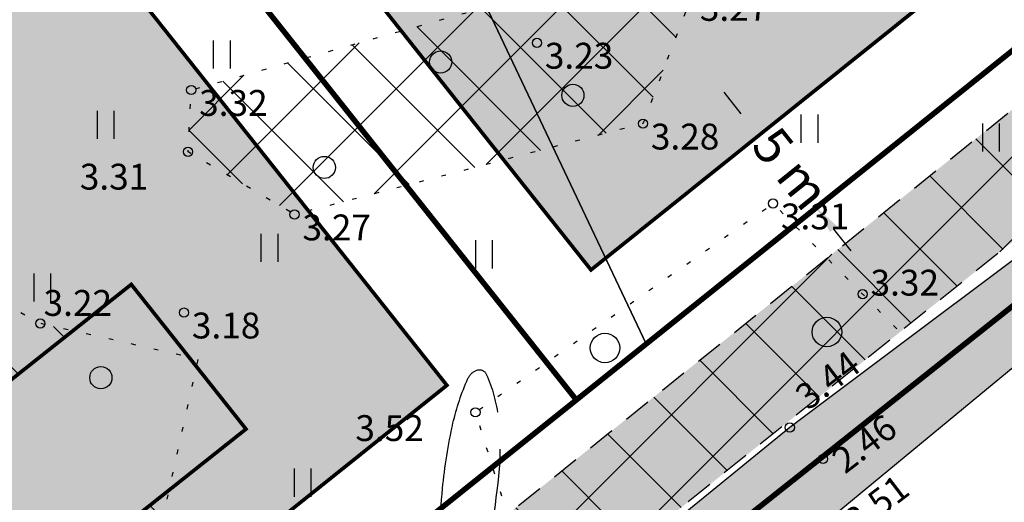
# Model space of a CAD drawing. Units: metres. Extents: x 400117 to 401830, y 6453788 to 6455102.
# Drawn here: x 401128 to 401181, y 6454591 to 6454617 of the extents above; entities that cross this region are included whole.
import ezdxf
from ezdxf.enums import TextEntityAlignment as Align

# ---------------------------------------------------------------- set-up
doc = ezdxf.new("R2010")
doc.units = ezdxf.units.M
for name, pattern in [('ACAD_ISO10W100', [18, 12, -3, 0, -3]), ('ASFBET', [2.5, 1.5, -1]), ('DASHED2', [9.524999999999999, 6.35, -3.175]), ('DGN Style 3', [40.43244490639795, 28.88031779028425, -11.5521271161137]), ('HOONEKK', [4, 3, -1]), ('Mändjala Männivälja tee_G_dets21$0$ISOPOOL', [8, 6, -2]), ('Mändjala Männivälja tee_G_dets21$0$KATASTRIPIIR', [0.02, 0.01, 0.01]), ('Mändjala Männivälja tee_G_dets21$0$KOLVIK', [1.25, 0.25, -1]), ('Mändjala Männivälja tee_G_dets21$0$Kraav', [0.02, 0.01, 0.01])]:
    doc.linetypes.add(name, pattern=pattern)
doc.layers.add('DP_haljastus_hatch', color=7, linetype='Continuous', true_color=0xafd9aa)
for name, color, linetype in [('DP_hoonestus', 7, 'Continuous'), ('DP_hoonestus_hatch', 7, 'Continuous'), ('DP_krunt', 1, 'DGN Style 3'), ('Mändjala Männivälja tee_G_dets21$0$HALJASTUS', 8, 'Continuous'), ('Mändjala Männivälja tee_G_dets21$0$HORISONTAAL', 8, 'Continuous'), ('Mändjala Männivälja tee_G_dets21$0$KORGUS', 8, 'Continuous'), ('Mändjala Männivälja tee_G_dets21$0$PIIR', 240, 'Mändjala Männivälja tee_G_dets21$0$KATASTRIPIIR'), ('Mändjala Männivälja tee_G_dets21$0$VEEKOGU', 4, 'Continuous'), ('PLAN_EH_HOONED', 7, 'Continuous'), ('PLAN_LIIKLUS_HATCH', 8, 'ASFBET'), ('PLAN_LIIKLUS_TEED_RAJAD', 7, 'ASFBET'), ('PLAN_PIIRANGUD_LIIKLUS', 6, 'ASFBET'), ('VEEKOGU_HATCH', 4, 'Continuous')]:
    doc.layers.add(name, color=color, linetype=linetype)
for name, color, linetype, lineweight in [('mõõt', 7, 'Continuous', 9), ('OLOLEV_PIIRANG', 1, 'Continuous', 0), ('viirutus', 8, 'Continuous', 5)]:
    doc.layers.add(name, color=color, linetype=linetype, lineweight=lineweight)
doc.styles.add('Mändjala Männivälja tee_G_dets21$0$ITALIC', font='italic.shx')
doc.styles.get("Standard").update_dxf_attribs({"font": 'ARIALN.TTF'})
doc.dimstyles.new('Kviit1', dxfattribs={"dimtxt": 2.5, "dimasz": 2.5, "dimexe": 1.25, "dimexo": 0.625, "dimtad": 1, "dimtxsty": 'Standard', "dimcen": 2.5, "dimadec": 0, "dimazin": 0, "dimtfac": 1, "dimtmove": 0, "dimatfit": 3, "dimfxl": 1, "dimarcsym": 0})

# ---------------------------------------------------------------- blocks, each defined once
blk = doc.blocks.new('*D31')
at = {"layer": 'Defpoints', "color": 0, "transparency": 16777216}
for p in [(401169.1201156704, 6454611.589593047), (401172.2468212717, 6454607.687835485), (401170.8128712326, 6454606.538727794)]:
    blk.add_point(p, dxfattribs=at)
at = {"layer": 'mõõt', "color": 0, "lineweight": -2, "transparency": 16777216}
for p, q in [((401166.7481539496, 6454611.611012625), (401165.8101422694, 6454612.781539894)), ((401168.6323959748, 6454611.198754847), (401166.7107262397, 6454609.658808956)), ((401167.6861656304, 6454610.440485356), (401167.738952782, 6454610.374613255)), ((401171.7591015766, 6454607.296997285), (401169.837431842, 6454605.757051393)), ((401170.8128712326, 6454606.538727794), (401170.7600840814, 6454606.604599895)), ((401171.7508829134, 6454605.368200525), (401172.6888945941, 6454604.197673256))]:
    blk.add_line(p, q, dxfattribs=at)
at = {"layer": 'mõõt', "color": 0, "transparency": 16777216}
for points in [[(401166.9432418277, 6454611.767347906), (401166.5530660716, 6454611.454677345), (401167.6861656304, 6454610.440485356)], [(401171.9459707914, 6454605.524535805), (401171.5557950353, 6454605.211865244), (401170.8128712326, 6454606.538727794)]]:
    blk.add_solid(points, dxfattribs=at)
at = {"layer": 'mõõt', "color": 0, "transparency": 16777216, "insert": (401169.2495184317, 6454608.489606575), "char_height": 2, "attachment_point": 5, "rotation": 308.7072291683207}
blk.add_mtext('5 m', dxfattribs=at)
blk = doc.blocks.new('_DotSmall')
at = {"color": 0, "linetype": 'ByBlock', "const_width": 0.5}
blk.add_lwpolyline([(-0.0625, 0, 1), (0.0625, 0, 1)], format="xyb", close=True, dxfattribs=at)
blk = doc.blocks.new('Mändjala Männivälja tee_G_dets21$0$HEIN')
at = {"color": 0, "linetype": 'Continuous'}
for p, q in [((-0.4550559781346237, 0.7611157096907846), (-0.4550559781346237, -0.7611157096907846)), ((0.4550559781346237, 0.7611157096907846), (0.4550559781346237, -0.7611157096907846))]:
    blk.add_line(p, q, dxfattribs=at)
blk = doc.blocks.new('Mändjala Männivälja tee_G_dets21$0$METS')
at = {"color": 0, "linetype": 'Continuous'}
blk.add_circle((0, 0), 0.8, dxfattribs=at)
blk = doc.blocks.new('Mändjala Männivälja tee_G_dets21$0$LONOOR')
at = {"color": 0, "linetype": 'Continuous'}
blk.add_circle((0, 0), 0.6, dxfattribs=at)
blk = doc.blocks.new('Mändjala Männivälja tee_G_dets21')
at = {"layer": 'Mändjala Männivälja tee_G_dets21$0$HALJASTUS', "linetype": 'Mändjala Männivälja tee_G_dets21$0$KOLVIK', "flags": 128}
for points in [[(401192.688, 6454701.466), (401195.643, 6454698.314), (401186.817, 6454690.487), (401184.333, 6454682.008), (401173.551, 6454679.012), (401160.627, 6454664.439), (401156.647, 6454660.102), (401160.988, 6454653.922), (401160.624, 6454636.457), (401164.07, 6454618.051), (401161.419, 6454611.082), (401142.539, 6454606.161), (401136.767, 6454609.558), (401136.942, 6454612.904), (401152.189, 6454617.189), (401146.775, 6454625.961), (401145.206, 6454635.145), (401150.532, 6454639.93), (401149.773, 6454653.569), (401140.671, 6454643.864), (401134.431, 6454643.97), (401136.459, 6454649.706), (401144.842, 6454654.824), (401146.026, 6454663.043), (401155.527, 6454668.587), (401170.523, 6454681.624), (401183.189, 6454693.908), (401192.688, 6454701.466)], [(401156.026837116, 6454583.749033648), (401152.342, 6454595.448), (401168.464, 6454606.756), (401175.7440750547, 6454599.399481909)], [(401111.438, 6454569.821), (401116.238, 6454570.313), (401119.896, 6454580.608), (401135.274, 6454589.101), (401137.326, 6454598.327), (401128.764, 6454600.26), (401118, 6454606.082), (401113.656, 6454593.811), (401115.535, 6454587.852), (401114.596, 6454577.794), (401111.438, 6454569.821)]]:
    blk.add_lwpolyline(points, dxfattribs=at)
at = {"layer": 'Mändjala Männivälja tee_G_dets21$0$HORISONTAAL', "linetype": 'Mändjala Männivälja tee_G_dets21$0$ISOPOOL', "flags": 128}
blk.add_lwpolyline([(401151.1250757639, 6454594.857045107, -0.05089690315741571), (401151.9364312431, 6454597.278498625, -0.2032227039259726), (401152.4248303769, 6454597.728762361, -0.3921475883004794), (401152.9303985296, 6454597.512845453, -0.07677497051337571), (401153.5750622891, 6454595.151201534, -0.05457128215632448), (401153.5883277893, 6454591.990154652, -0.02758656357565923), (401152.5943019427, 6454585.830481966, -0.01296968622472651), (401151.1103318473, 6454579.795056012, -0.2553507353780709), (401150.877, 6454579.553, -0.4815050937542963), (401150.5838001575, 6454579.750911655, -0.02045426822184359), (401150.3224484097, 6454586.508736477, -0.02340421297057185), (401150.5585027535, 6454591.317594314, -0.03144996949657375)], format="xyb", close=True, dxfattribs=at)
at = {"layer": 'Mändjala Männivälja tee_G_dets21$0$KORGUS', "linetype": 'Continuous'}
for centre in [(401155.6745, 6454615.46), (401136.942, 6454612.904), (401161.419, 6454611.082), (401136.767, 6454609.558), (401168.464, 6454606.756), (401142.539, 6454606.161), (401173.321, 6454601.848), (401136.549, 6454600.849), (401128.764, 6454600.26), (401152.342, 6454595.448), (401169.3738, 6454594.624), (401171.1748, 6454592.923)]:
    blk.add_circle(centre, 0.25, dxfattribs=at)
at = {"layer": 'Mändjala Männivälja tee_G_dets21$0$PIIR', "linetype": 'Continuous', "flags": 128}
for points in [[(401110.6799999997, 6454706.530000001), (401127.2800000012, 6454721.239999999), (401149.3500000015, 6454740.77), (401176.2199999988, 6454764.309999999), (401176.9200000018, 6454762.829999998), (401228.9299999997, 6454653.09), (401161.6000000015, 6454599.149999999), (401111.3500000015, 6454705.120000001), (401110.6799999997, 6454706.530000001)], [(401092.5700000003, 6454543.940000001), (401161.6000000015, 6454599.149999999), (401228.9299999997, 6454653.09), (401265.7400000021, 6454682.61), (401248.1199999973, 6454719.699999999), (401289.7100000009, 6454752.989999999), (401291.0200000033, 6454754.039999999), (401313.4099999964, 6454707.989999999), (401314.1099999994, 6454707.280000001), (401247.9299999997, 6454653.93), (401182.9799999967, 6454602.420000003), (401117.5799999982, 6454550.550000002)], [(401043.8299999982, 6454650.260000002), (401048.4299999997, 6454654.149999999), (401050.799999997, 6454653.370000001), (401051, 6454654.09), (401058.1199999973, 6454660.84), (401061.1799999997, 6454663.600000001), (401089.2800000012, 6454688.02), (401091.1400000006, 6454689.629999999), (401110.6799999997, 6454706.530000001), (401111.3500000015, 6454705.120000001), (401161.6000000015, 6454599.149999999), (401092.5700000003, 6454543.940000001), (401043.8299999982, 6454650.260000002)], [(401117.5799999982, 6454550.550000002), (401182.9799999967, 6454602.420000003), (401184.5900000036, 6454600.41), (401241.0300000012, 6454529.91), (401205.0900000036, 6454501.34), (401175.6799999997, 6454477.949999999), (401119.2700000033, 6454548.440000001), (401117.5799999982, 6454550.550000002)]]:
    blk.add_lwpolyline(points, dxfattribs=at)
at = {"layer": 'Mändjala Männivälja tee_G_dets21$0$VEEKOGU', "linetype": 'Mändjala Männivälja tee_G_dets21$0$Kraav', "flags": 128}
blk.add_lwpolyline([(401101.564, 6454418.058), (401094.782, 6454428.61), (401078.861, 6454443.792), (401056.478, 6454469.028), (401051.013, 6454476.429), (401049.42, 6454484.215), (401046.328, 6454490.275), (401046.1167741517, 6454491.024769554), (401069.4485, 6454509.425), (401087.2892, 6454522.999), (401113.7455, 6454544.354), (401134.6844, 6454561.65), (401153.5216, 6454576.359), (401171.9416, 6454590.023), (401188.8398, 6454603.985), (401212.6402, 6454623.121), (401226.3839, 6454634.683), (401246.7156, 6454649.968), (401260.6426591976, 6454661.657742813), (401277.9432, 6454675.849), (401297.9258, 6454691.344), (401314.0500856874, 6454703.927274266), (401316.7468, 6454706.03), (401316.7468, 6454706.03), (401303.6387, 6454731.618), (401294.4169, 6454750.497), (401283.7701, 6454772.836), (401273.0154116657, 6454795.289432393), (401272.2315704356, 6454795.588821551), (401270.9125499395, 6454795.387237051), (401270.3481488198, 6454794.699583757), (401270.1441914562, 6454793.618656329), (401280.8959, 6454770.867), (401292.4567, 6454748.03), (401312.3526418564, 6454708.72269005), (401312.8115, 6454707.608), (401312.3136383769, 6454707.088288945), (401295.4026, 6454694.09), (401275.604, 6454679.056), (401257.4546, 6454664.268), (401243.8454, 6454653.75), (401224.5869, 6454637.477), (401209.7087, 6454625.84), (401187.2728, 6454608.042), (401169.3738, 6454594.624), (401150.877, 6454579.553), (401133.1429, 6454565.324), (401110.8697, 6454546.96), (401085.4199, 6454526.939), (401066.922, 6454512.172), (401048.0351, 6454497.587), (401025.6342, 6454479.495), (400995.4169, 6454455.924), (400980.5691, 6454443.575), (400968.9591, 6454434.101), (400951.0075, 6454420.466), (400950.3156485695, 6454418.941167336), (400950.5014, 6454417.437), (400951.515293963, 6454417.099807221), (400952.7336, 6454417.185), (400970.3924, 6454431.591), (400982.0693, 6454440.848), (400996.851, 6454452.388), (401022.531, 6454472.569), (401042.83, 6454487.44)], dxfattribs=at)
at = {"layer": 'Mändjala Männivälja tee_G_dets21$0$HALJASTUS'}
for name, p in [('Mändjala Männivälja tee_G_dets21$0$HEIN', (401138.5885878623, 6454614.832786769)), ('Mändjala Männivälja tee_G_dets21$0$LONOOR', (401150.4544858562, 6454614.423489229)), ('Mändjala Männivälja tee_G_dets21$0$LONOOR', (401157.6202724251, 6454612.615090086)), ('Mändjala Männivälja tee_G_dets21$0$HEIN', (401132.2951808863, 6454611.017479214)), ('Mändjala Männivälja tee_G_dets21$0$HEIN', (401170.4349481791, 6454610.811746214)), ('Mändjala Männivälja tee_G_dets21$0$HEIN', (401180.2707524562, 6454610.334459985)), ('Mändjala Männivälja tee_G_dets21$0$LONOOR', (401144.157192783, 6454608.7089797)), ('Mändjala Männivälja tee_G_dets21$0$HEIN', (401141.1722084024, 6454604.36222112)), ('Mändjala Männivälja tee_G_dets21$0$HEIN', (401152.7979576181, 6454604.003126664)), ('Mändjala Männivälja tee_G_dets21$0$HEIN', (401128.865419601, 6454602.211027059)), ('Mändjala Männivälja tee_G_dets21$0$METS', (401171.3860658935, 6454599.796169077)), ('Mändjala Männivälja tee_G_dets21$0$METS', (401159.3588138676, 6454598.934364324)), ('Mändjala Männivälja tee_G_dets21$0$LONOOR', (401132.0440585603, 6454597.322841299)), ('Mändjala Männivälja tee_G_dets21$0$HEIN', (401142.9741616137, 6454591.637413304))]:
    blk.add_blockref(name, p, dxfattribs=at)
at = {"layer": 'Mändjala Männivälja tee_G_dets21$0$KORGUS', "style": 'Mändjala Männivälja tee_G_dets21$0$ITALIC'}
for s, p in [(' 3.27', (401164.07, 6454618.051)), (' 3.23', (401155.6745, 6454615.46)), (' 3.32', (401136.942, 6454612.904)), (' 3.28', (401161.419, 6454611.082)), (' 3.31', (401130.4753617053, 6454608.910768448)), (' 3.31', (401168.464, 6454606.756)), (' 3.27', (401142.539, 6454606.161)), (' 3.32', (401173.321, 6454603.169008664)), (' 3.22', (401128.5139910274, 6454602.071311289)), (' 3.18', (401136.549, 6454600.849)), (' 3.52', (401145.4061455553, 6454595.293115485))]:
    blk.add_text(s, height=1.4, dxfattribs=at).set_placement(p, align=Align.TOP_LEFT)
for s, p in [(' 3.44', (401169.1868940706, 6454596.362779892)), (' 2.46', (401171.1748, 6454592.923)), (' 3.51', (401171.8408251598, 6454589.653655218))]:
    blk.add_text(s, height=1.4, rotation=37.36410190917015, dxfattribs=at).set_placement(p, align=Align.TOP_LEFT)

msp = doc.modelspace()

# ---------------------------------------------------------------- hatches: boundary and pattern name
at = {"layer": 'DP_haljastus_hatch'}
h = msp.add_hatch(dxfattribs=at)
h.set_pattern_fill('ANSI37', color=256, style=0)
h.set_pattern_definition([(45, (0, 0), (-2.245064030267288, 2.245064030267288), []), (135, (0, 0), (-2.245064030267288, -2.245064030267288), [])])
edge = h.paths.add_edge_path()
edge.add_arc((401339.1460428408, 6454267.990694462), 481.7294781288975, 131.7792105902741, 133.8856385586484)
edge.add_arc((401026.8636938732, 6454592.662911003), 31.24938570471033, 133.8856385594708, 144.5544310681477)
edge.add_arc((401008.0437138259, 6454606.060114956), 8.14794153531451, 144.5544310686357, 154.0662208168609)
edge.add_arc((401001.8605987247, 6454609.066980426), 1.272466838005639, 154.0662208123292, 178.2878254079833)
edge.add_arc((401002.1400894795, 6454609.058625893), 1.55208243174299, 178.2878253802513, 199.7227751023295)
edge.add_arc((401011.7905730447, 6454612.518327744), 11.80397835093244, 199.7227751089543, 207.4559844639705)
edge.add_arc((401014.7916957705, 6454614.077684238), 15.18603841699551, 207.4559844584559, 221.0610305047003)
edge.add_arc((400983.7283834199, 6454587.016613442), 26.01142420843574, 30.67584920212488, 41.06103051209948, ccw=False)
edge.add_arc((400988.4125790108, 6454589.795215402), 20.56511195311018, 24.498958511636204, 30.675849197417506, ccw=False)
edge.add_arc((401003.3309667989, 6454596.593588912), 4.170717283654364, 10.756601008569874, 24.49895851677769, ccw=False)
edge.add_arc((401006.3758732968, 6454597.172045928), 1.071351525777174, -46.942392346168674, 10.756600965822884, ccw=False)
edge.add_arc((400999.7441766718, 6454604.269349739), 10.78480207174407, 295.56285763529996, 313.05760761984845, ccw=False)
edge.add_arc((400998.4015240034, 6454607.076350329), 13.89638824245785, 282.46461248662786, 295.5628576452475, ccw=False)
edge.add_arc((401000.4925119168, 6454597.61686834), 4.208559283529654, 258.5418971081233, 282.4646124677556, ccw=False)
edge.add_arc((401000.7833684707, 6454599.051844219), 5.672715459078375, 244.84399320869102, 258.5418971187229, ccw=False)
edge.add_arc((401001.0289489889, 6454599.574771216), 6.25043722212714, 231.7973621723503, 244.84399321019401, ccw=False)
edge.add_arc((401002.4942349453, 6454601.436641135), 8.619745671846422, 200.2125143634836, 231.7973621707375, ccw=False)
edge.add_arc((400978.194526881, 6454592.490062964), 17.27459874898052, 20.21251436134388, 42.38024116976057)
edge.add_arc((400964.1419252275, 6454579.667158361), 36.29833381084631, 42.38024117199222, 45.32387409821339)
edge.add_arc((400989.61438792, 6454605.42923605), 0.06946407301027971, 45.32387722548456, 117.2334241917285)
edge.add_arc((400990.217957757, 6454604.256499603), 1.388405815870492, 117.2334273329373, 129.2747858192043)
edge.add_arc((401051.0367986697, 6454529.883644274), 97.46261161400204, 129.2747858303452, 130.7093717981443)
edge.add_arc((401306.0442123819, 6454233.50824645), 488.4449097860938, 130.7093717963492, 131.2919905116565)
edge.add_arc((398590.2330181636, 6457325.722945541), 3627.065044996936, 311.2699823141113, 311.29199050566973, ccw=False)
edge.add_line((400982.6740822251, 6454599.585275571), (401052.4156635747, 6454511.756781424))
edge.add_line((401052.4156635747, 6454511.756781424), (401075.4528895635, 6454530.275957597))
edge.add_line((401075.4528895635, 6454530.275957597), (401069.4828565664, 6454538.198335158))
edge.add_line((401069.4828565664, 6454538.198335158), (401057.879910209, 6454528.997884419))
edge.add_line((401057.879910209, 6454528.997884419), (401051.6641272663, 6454536.831404912))
edge.add_line((401051.6641272663, 6454536.831404912), (401063.4127691595, 6454546.155607807))
edge.add_line((401063.4127691595, 6454546.155607807), (401069.6293002765, 6454538.322681095))
edge.add_line((401069.6293002765, 6454538.322681095), (401075.666520859, 6454530.440010139))
edge.add_line((401075.666520859, 6454530.440010139), (401087.5286714511, 6454539.89943618))
edge.add_line((401087.5286714511, 6454539.89943618), (401018.1880285254, 6454627.224939969))
h.paths.add_polyline_path([(401017.9369, 6454581.014), (401016.5103351378, 6454580.124), (401014.6709, 6454580.124), (401013.7462595411, 6454580.670046242), (401012.3766725013, 6454582.088903464), (401012.9743089125, 6454584.105170874), (401014.5367, 6454585.163), (401012.6306, 6454585.874), (401009.8243, 6454587.686), (401008.3552, 6454588.23), (401006.9361874552, 6454588.36702516), (401006.1592, 6454588.82), (401006.4579466597, 6454590.371593228), (401008.2236, 6454591.323), (401009.7375074042, 6454591.153489815), (401014.0588163908, 6454589.154132712), (401016.0621078294, 6454587.938569788), (401016.0621078294, 6454586.270792065), (401014.5367, 6454585.163), (401016.606901365, 6454584.293202905), (401017.6309070063, 6454582.736100716)], flags=16)
h.paths.add_polyline_path([(401016.8340607792, 6454581.504617217), (401016.2239763426, 6454581.124), (401014.9441310873, 6454581.124), (401014.3715493584, 6454581.462138028), (401013.501167222, 6454582.36383171), (401013.8313539681, 6454583.477794585), (401014.6487726913, 6454584.031234336), (401015.9387437521, 6454583.489251753), (401016.6823273593, 6454582.358559093)], flags=0)
h.paths.add_polyline_path([(401015.0621078294, 6454586.780447684), (401014.3833412493, 6454586.287509194), (401013.0818233265, 6454586.772992245), (401010.2745081569, 6454588.58564773), (401008.5806256268, 6454588.934407447), (401007.5017310558, 6454588.973263594), (401007.3501663235, 6454589.716422277), (401008.4228697252, 6454590.29443907), (401009.464918976, 6454590.17776221), (401013.5880098069, 6454588.270115484), (401015.0621078294, 6454587.375658059)], flags=0)
edge = h.paths.add_edge_path()
edge.add_arc((401333.3751009041, 6454741.983045402), 306.6171244217533, 201.095966008432, 203.1418885759539, ccw=False)
edge.add_arc((401134.0320422065, 6454665.079085104), 92.95413239833789, 196.3450204693432, 201.0959660087872, ccw=False)
edge.add_arc((401011.260261136, 6454629.073362222), 34.98852001860815, 16.34502046937437, 24.09245835118476)
edge.add_arc((401035.2973784654, 6454639.821887627), 8.657667243008577, 24.09245834992321, 32.85495716543669)
edge.add_arc((401041.0015806752, 6454643.505743657), 1.867327185229942, 32.85495717518176, 51.79029617311087)
edge.add_arc((401041.4987413819, 6454644.137302095), 1.063564267044754, 51.79029617059085, 84.99220923448534)
edge.add_arc((401041.2158535753, 6454640.908935658), 4.304301122298511, 84.99220922502782, 101.321633930673)
edge.add_arc((401042.4743872176, 6454634.622943393), 10.71504255220603, 101.321633940825, 110.142383350084)
edge.add_arc((401039.9534350758, 6454641.496010812), 3.394232798617967, 110.1423833284678, 127.2465756027457)
edge.add_line((401037.8990878519, 6454644.197949704), (401037.1897190638, 6454643.667532499))
edge.add_arc((401072.275066258, 6454598.240856803), 57.39829659948205, 127.6807462781589, 129.0043002456776)
edge.add_arc((401083.7562858904, 6454584.064906949), 75.64044445837123, 129.0043002671326, 130.8843275526251)
edge.add_arc((403148.1881824011, 6452199.501849927), 3229.688641339003, 130.8843275461664, 131.1720288254805)
edge.add_arc((401339.1460428193, 6454267.990694465), 481.7294781123098, 131.1720288249504, 131.7792105885647)
edge.add_line((401018.1880285256, 6454627.224939969), (401087.5286714511, 6454539.89943618))
edge.add_line((401087.5286714511, 6454539.89943618), (401088.822554219, 6454540.932788775))
edge.add_line((401088.822554219, 6454540.932788775), (401088.8176496445, 6454541.060307427))
edge.add_line((401088.8176496445, 6454541.060307427), (401088.8996066981, 6454541.242365365))
edge.add_arc((402077.2376747738, 6454991.899724852), 1086.233949233665, 204.3627194311765, 204.511795603264, ccw=False)
edge.add_arc((405672.2250704609, 6456548.868228596), 5003.781385557274, 203.4597404773411, 203.6224162205068, ccw=False)
edge.add_arc((401363.5289063317, 6454678.992666034), 306.8358616825917, 202.8135694792537, 203.4597404787162, ccw=False)
edge.add_arc((401231.3339503708, 6454623.386179493), 163.4218186917987, 200.6750446786916, 202.8135694795611, ccw=False)
edge.add_arc((400293.2806671861, 6454269.392213827), 839.2025824781654, 20.67504467698531, 21.61870479034931)
edge.add_arc((400648.8248027589, 6454410.296378996), 456.7557023729133, 21.61870479078576, 23.16957164589515)
edge.add_arc((400781.7348911293, 6454467.178183024), 312.1851963212513, 23.16957164613518, 25.04550145731226)
edge.add_arc((401036.1673997616, 6454586.068095089), 31.34589593789701, 25.04550145631325, 41.06116597774679)
edge.add_arc((401086.5858783133, 6454629.99079449), 35.52133446799003, 206.0220155599642, 221.0611659791647, ccw=False)
edge.add_arc((401193.7170058879, 6454682.293103039), 154.7379858844995, 203.1418885765069, 206.0220155589283, ccw=False)
h.paths.add_polyline_path([(401086.787, 6454646.676), (401079.508, 6454646.763), (401072.285, 6454640.087), (401069.7830326398, 6454634.612482483), (401076.0139354828, 6454626.765421849), (401089.734, 6454637.196), (401087.878, 6454639.53)])
h.paths.add_polyline_path([(401069.7830325314, 6454634.612482246), (401065.235, 6454624.661), (401068.963, 6454621.405), (401076.0139352225, 6454626.76542165)], flags=17)
h.paths.add_polyline_path([(401083.9603608745, 6454616.757869503), (401075.569, 6454611.883), (401072.892, 6454603.318), (401073.553, 6454601.678), (401086.924, 6454601.127), (401094.7643764524, 6454603.151532009)])
h.paths.add_polyline_path([(401115.504, 6454619.352), (401099.384, 6454617.458), (401107.108, 6454621.41), (401110.172, 6454626.994), (401106.786, 6454630.771), (401089.178, 6454619.789), (401083.9603612655, 6454616.757869731), (401094.7643771004, 6454603.151532177), (401100.521, 6454604.638), (401105.968, 6454614.566), (401117.327, 6454615.217)])
h.paths.add_polyline_path([(401117.6605508833, 6454574.316597962), (401114.627913173, 6454578.135834605), (401114.596, 6454577.794), (401111.438, 6454569.821), (401116.238, 6454570.313)])
h.paths.add_polyline_path([(401107.1395278281, 6454659.931400126), (401102.4319887856, 6454665.860038545), (401102.39, 6454665.829), (401088.719, 6454652.37), (401094.158, 6454645.908)])
h.paths.add_polyline_path([(401127.179, 6454677.796), (401122.309, 6454682.21), (401113.813, 6454674.273), (401102.4319887856, 6454665.860038545), (401107.1395278281, 6454659.931400126), (401109.658, 6454662.652), (401115.454, 6454661.755)])
h.paths.add_polyline_path([(401160.624, 6454636.457), (401160.988, 6454653.922), (401156.647, 6454660.102), (401158.8033218246, 6454662.451740642), (401154.4344482851, 6454667.949476928), (401146.026, 6454663.043), (401144.842, 6454654.824), (401136.459, 6454649.706), (401134.431, 6454643.97), (401140.671, 6454643.864), (401149.773, 6454653.569), (401150.532, 6454639.93), (401145.206, 6454635.145), (401146.775, 6454625.961), (401152.189, 6454617.189), (401143.1054665764, 6454614.636173823), (401148.5839636981, 6454607.736596735), (401161.419, 6454611.082), (401164.07, 6454618.051)])
h.paths.add_polyline_path([(401143.1054665764, 6454614.636173823), (401136.942, 6454612.904), (401136.767, 6454609.558), (401142.539, 6454606.161), (401148.5839636981, 6454607.736596735)])
h.paths.add_polyline_path([(401173.551, 6454679.012), (401184.333, 6454682.008), (401186.817, 6454690.487), (401188.7656996459, 6454692.215129632), (401185.7827695592, 6454695.971765694), (401183.189, 6454693.908), (401170.523, 6454681.624), (401155.527, 6454668.587), (401154.4465760381, 6454667.956553685), (401158.8139867613, 6454662.463362207), (401160.627, 6454664.439)])
h.paths.add_polyline_path([(401148.909, 6454700.759), (401144.58, 6454705.355), (401148.27, 6454708.897), (401148.679, 6454712.281), (401142.343, 6454713.437), (401136.95, 6454707), (401143.229, 6454701.694), (401136.1217449179, 6454691.004948378), (401141.539273652, 6454684.190951583), (401144.592, 6454690.516)])
h.paths.add_polyline_path([(401136.1177654758, 6454690.998963443), (401133.389, 6454686.895), (401125.05, 6454687.321), (401130.555, 6454682.304), (401141.061, 6454683.2), (401141.5349657199, 6454684.18202583)])
h.paths.add_polyline_path([(401166.121, 6454718.124), (401165.3401846701, 6454721.716704185), (401158.7019079358, 6454730.076802829), (401156.218, 6454728.209), (401155.651, 6454720.747), (401151.071, 6454716.515), (401159.781, 6454705.365), (401159.997, 6454695.971), (401169.81, 6454703.563), (401170.795, 6454711.294)])
h.paths.add_polyline_path([(401195.643, 6454698.314), (401192.688, 6454701.466), (401185.7827695592, 6454695.971765694), (401188.7656996459, 6454692.215129632)])
h.paths.add_polyline_path([(401188.188, 6454737.233), (401174.613, 6454728.335), (401175.978, 6454717.768), (401189.679, 6454718.21), (401193.386, 6454724.034)])
h.paths.add_polyline_path([(401162.846, 6454733.193), (401158.7019079358, 6454730.076802829), (401165.3401846701, 6454721.716704185)])
h.paths.add_polyline_path([(401231.074, 6454677.731), (401240.974, 6454685.215), (401235.296, 6454693.641), (401228.449, 6454689.059), (401217.187, 6454682.57), (401214.008, 6454671.163), (401206.09, 6454671.804), (401204.418, 6454661.897), (401193.07, 6454650.222), (401196.99, 6454647.875), (401203.021, 6454649.788), (401209.343, 6454658.148), (401221.803, 6454654.464)])
h.paths.add_polyline_path([(401135.7500326434, 6454591.241291017), (401128.1588030908, 6454585.216580654), (401121.9422719739, 6454593.049507366), (401130.5262912772, 6454599.862136294), (401128.764, 6454600.26), (401118, 6454606.082), (401113.656, 6454593.811), (401115.535, 6454587.852), (401114.6279132956, 6454578.135835919), (401117.6605512619, 6454574.316599027), (401119.896, 6454580.608), (401135.274, 6454589.101)])
h.paths.add_polyline_path([(401136.8115997687, 6454598.443133572), (401137.23357332, 6454597.911440277), (401137.326, 6454598.327)])
h.paths.add_polyline_path([(401026.3297065413, 6454503.715121218), (401020.1131754234, 6454511.548047929), (401031.862565491, 6454520.872844607), (401038.0790966082, 6454513.039917893)], flags=16)
edge = h.paths.add_edge_path()
edge.add_arc((398590.2329931402, 6457325.722973417), 3627.065082454019, 311.0781878677352, 311.2699823196019)
edge.add_line((400982.6740821699, 6454599.585275522), (401052.4156635747, 6454511.756781424))
edge.add_line((401052.4156635747, 6454511.756781424), (401026.6929786665, 6454491.176362877))
edge.add_line((401026.6929786665, 6454491.176362877), (401009.9155398814, 6454493.08591112))
edge.add_line((401009.9155398814, 6454493.08591112), (400962.99877477, 6454552.439968591))
edge.add_line((400962.99877477, 6454552.439968591), (400959.0148, 6454563.494))
edge.add_line((400959.0148, 6454563.494), (400953.5825771537, 6454575.642972867))
edge.add_arc((400570.4422926203, 6455080.630934706), 633.8843106077194, 307.1880167314141, 308.6370539674351)
edge.add_arc((400826.7601183923, 6454759.972677464), 223.3717703045736, 308.6370539679253, 311.0781878665313)
at = {"layer": 'DP_hoonestus_hatch'}
h = msp.add_hatch(dxfattribs=at)
h.set_pattern_fill('DASH', color=2)
h.set_pattern_definition([(0, (0, 0), (3.175, 3.175), [3.175, -3.175])])
h.paths.add_polyline_path([(401080.5178449881, 6454540.688117469), (401019.336704857, 6454617.801591528), (400992.1021743971, 6454595.789959307), (401053.2078966144, 6454518.799521334)])
h.paths.add_polyline_path([(401088.3263567978, 6454546.935396474), (401027.0849609191, 6454624.059073969), (401054.4189099942, 6454645.918123688), (401115.6746795056, 6454568.776989048)])
h.paths.add_polyline_path([(401089.3084449359, 6454674.750132577), (401062.9907835596, 6454651.610048443), (401123.4837104314, 6454575.023612888), (401150.797987198, 6454596.907643005)])
h.paths.add_polyline_path([(401120.8490415358, 6454702.179907039), (401096.6541793162, 6454681.175019418), (401158.6018904462, 6454603.160726516), (401179.6383408941, 6454620.018459579), (401180.4445071156, 6454627.182045356)])
h.paths.add_polyline_path([(401185.5914614266, 6454688.172121936), (401160.575061439, 6454668.28261071), (401128.3501611766, 6454708.814074019), (401152.3450440942, 6454730.04192684)])
h.paths.add_polyline_path([(401218.4815287177, 6454714.292220661), (401193.4209210841, 6454694.393019873), (401159.8664966791, 6454736.650722079), (401183.9409407773, 6454757.795275892)])
h.paths.add_polyline_path([(401191.4165393487, 6454764.461853838), (401245.5624692372, 6454812.739612271), (401257.5015368576, 6454788.367125015), (401204.3581644694, 6454748.162182368)])
h.paths.add_polyline_path([(401214.566570568, 6454743.345894707), (401230.757683141, 6454722.953570588), (401242.1927645997, 6454721.652353329), (401276.7463111309, 6454749.091926027), (401261.9831611229, 6454779.21830923)])
h.paths.add_polyline_path([(401299.6294942322, 6454702.028532825), (401274.8999345713, 6454682.050760939), (401267.8178340624, 6454682.83164514), (401245.171516361, 6454711.248249324), (401281.2623262485, 6454739.908589331)])
h.paths.add_polyline_path([(401280.1931501564, 6454667.131807466), (401308.4144041846, 6454689.840956884), (401341.0986384127, 6454622.228814306), (401325.6244911386, 6454609.913074459)])
h.paths.add_polyline_path([(401245.1236358611, 6454638.965340915), (401272.4353852989, 6454660.857884661), (401317.7825551431, 6454603.703727021), (401290.3831757247, 6454581.925626034)])
h.paths.add_polyline_path([(401209.8562159527, 6454610.97158125), (401237.2830972475, 6454632.715149045), (401282.5546867932, 6454575.702197636), (401255.1589604983, 6454553.919727453)])
h.paths.add_polyline_path([(401174.6156918053, 6454582.993529237), (401202.0255146663, 6454604.758542047), (401247.331658776, 6454547.696555121), (401219.9347221623, 6454525.915587482)])
h.paths.add_polyline_path([(401139.3457380689, 6454555.0385446), (401166.7772849835, 6454576.775802198), (401212.1069778037, 6454519.691977492), (401184.7115850083, 6454497.909168892)])
h.paths.add_polyline_path([(401104.1108930813, 6454527.058121518), (401131.5163606314, 6454548.826948412), (401176.8843737005, 6454491.685947169), (401149.487634243, 6454469.90489114)])
h.paths.add_polyline_path([(401114.2699854812, 6454441.889297471), (401141.6319095262, 6454463.721946528), (401096.2846164104, 6454520.837843736), (401068.8910381831, 6454499.052729194)])
h.paths.add_polyline_path([(401061.0680560688, 6454492.8055425), (401033.6988666999, 6454471.015570207), (401079.1262639066, 6454413.901477144), (401106.4439088967, 6454435.659576231)])
h.paths.add_polyline_path([(401071.3040537718, 6454407.670188362), (401034.6469947268, 6454378.463868438), (401004.3681950077, 6454447.633532168), (401025.8391975721, 6454464.829544654)])
at = {"layer": 'PLAN_LIIKLUS_HATCH'}
h = msp.add_hatch(color=256, dxfattribs=at)
h.dxf.hatch_style = 1
edge = h.paths.add_edge_path()
edge.add_line((401008.6188885712, 6454482.631817429), (400994.3306869757, 6454500.707717092))
edge.add_arc((400986.4856083531, 6454494.506528383), 9.999999999781148, 38.32481557453316, 77.25288002074764)
edge.add_line((400988.6920924364, 6454504.260062511), (400983.4459371506, 6454505.446869056))
edge.add_arc((400981.2394530677, 6454495.693334924), 10.00000000331562, 77.25288002740895, 116.1809444557929)
edge.add_line((400976.8273789021, 6454504.667386496), (400888.1931677011, 6454461.09055719))
edge.add_arc((400891.7306279622, 6454453.906306364), 8.007938875231275, 116.2152186923512, 161.3556088318925)
edge.add_line((400884.1429376725, 6454456.466392514), (400878.7963490114, 6454453.449637357))
edge.add_line((400878.7963490114, 6454453.449637357), (400846.005230172, 6454519.722863668))
edge.add_line((400846.005230172, 6454519.722863668), (400850.3203584393, 6454523.185531833))
edge.add_line((400850.3203584393, 6454523.185531833), (400861.3311919868, 6454500.7581288))
edge.add_line((400861.3311919868, 6454500.7581288), (400876.5113643488, 6454469.838413053))
edge.add_arc((400883.6925763459, 6454473.364061114), 7.999999999875726, 206.1489358787944, 296.180944464013)
edge.add_line((400887.2222356781, 6454466.184819859), (400974.6213418201, 6454509.154412281))
edge.add_arc((400981.2394530685, 6454495.693334928), 14.99999999998392, 77.25288002309179, 116.1809444656092, ccw=False)
edge.add_line((400984.549179193, 6454510.32363612), (400989.7953344781, 6454509.136829576))
edge.add_arc((400986.4856083476, 6454494.506528374), 15.00000001039681, 38.324815590669516, 77.25288000838799, ccw=False)
edge.add_line((400998.2532262871, 6454503.808311447), (401007.1838916951, 6454492.510214203))
edge.add_arc((401011.1064310072, 6454495.610808561), 5.000000002482736, 218.3248155986662, 263.4176121239177)
edge.add_line((401010.5332720436, 6454490.643768312), (401026.1671571824, 6454488.872914407))
edge.add_arc((401026.167157182, 6454493.872914409), 5.000000001862645, 270.0000000040021, 308.6931574768067)
edge.add_line((401029.2929044298, 6454489.970389052), (401146.8624603454, 6454584.139913516))
edge.add_line((401146.8624603454, 6454584.139913516), (401185.3035396927, 6454614.948272249))
edge.add_arc((401180.3004861083, 6454621.190824197), 7.999999999391363, 308.7102085645091, 353.5806271502499)
edge.add_line((401188.2503274876, 6454620.296384688), (401188.7795044224, 6454624.99974657))
edge.add_arc((401180.829663042, 6454625.89418608), 8.000000000632392, 353.5806271512288, 398.4510457323012)
edge.add_line((401187.0947810891, 6454630.86895199), (401168.5810693442, 6454654.175461973))
edge.add_arc((401164.6673097808, 6454651.063792637), 4.999999998000903, 38.48676687027988, 98.55178070815927)
edge.add_line((401163.9237939428, 6454656.008202023), (401160.0472193956, 6454652.975536562))
edge.add_line((401160.0472193956, 6454652.975536562), (401157.4864791659, 6454656.213733301))
edge.add_line((401157.4864791659, 6454656.213733301), (401161.3312863474, 6454659.270581434))
edge.add_line((401161.3312863474, 6454659.270581434), (401177.2105748081, 6454671.897145559))
edge.add_line((401177.2105748081, 6454671.897145559), (401218.2274341584, 6454704.50796426))
edge.add_line((401218.2274341584, 6454704.50796426), (401222.988477847, 6454708.358410389))
edge.add_arc((401217.9578382276, 6454714.578753228), 8.000000001073772, 308.9638512008772, 398.9638511893178)
edge.add_line((401224.1781810671, 6454719.609392846), (401205.4562057481, 6454742.758955114))
edge.add_line((401205.4562057481, 6454742.758955114), (401208.1776057403, 6454744.959859946))
edge.add_line((401208.1776057403, 6454744.959859946), (401243.2064836327, 6454701.646952177))
edge.add_line((401243.2064836327, 6454701.646952177), (401260.3988097492, 6454679.996907735))
edge.add_arc((401266.6637467311, 6454684.971901665), 7.999999999540896, 218.4531310531971, 263.7078888137718)
edge.add_line((401265.786967085, 6454677.020093227), (401275.2803938526, 6454675.973332175))
edge.add_line((401275.2803938526, 6454675.973332175), (401283.3751998846, 6454669.685526753))
edge.add_line((401283.3751998846, 6454669.685526753), (401280.1931501564, 6454667.131807466))
edge.add_line((401280.1931501564, 6454667.131807466), (401271.3671807506, 6454672.823570219))
edge.add_arc((401269.5275723652, 6454665.037952634), 8.000000012268423, 76.70581025349153, 128.715868520651)
edge.add_line((401264.5239021275, 6454671.280010335), (401151.0734745013, 6454580.337478812))
edge.add_line((401151.0734745013, 6454580.337478812), (401025.7656754258, 6454480.344476809))
edge.add_line((401025.7656754258, 6454480.344476809), (401021.6804687477, 6454477.104536784))
edge.add_arc((401025.5879101434, 6454474.670784042), 4.603395558527016, 148.0832552353798, 190.9201277339773)
edge.add_line((401021.0678718416, 6454473.798714998), (401026.6980629173, 6454465.510645499))
edge.add_line((401026.6980629173, 6454465.510645499), (401023.9573625146, 6454463.333821826))
edge.add_line((401023.9573625146, 6454463.333821826), (401008.6188885712, 6454482.631817429))
edge = h.paths.add_edge_path(flags=16)
edge.add_line((401176.5836051104, 6454655.912305117), (401177.3528328842, 6454662.631309859))
edge.add_arc((401185.3009150881, 6454661.721370691), 8.000000000445395, 128.4867668792907, 173.4689063092424, ccw=False)
edge.add_line((401180.3222441465, 6454667.983385995), (401221.3391034964, 6454700.594204695))
edge.add_arc((401226.3177744374, 6454694.332189391), 8.0000000000933, 83.46601679132641, 128.4867668763539, ccw=False)
edge.add_line((401227.2281144378, 6454702.280225695), (401233.9351914843, 6454701.512020784))
edge.add_arc((401233.0248514849, 6454693.563984482), 7.999999999085497, 38.44526671385353, 83.46601679760829, ccw=False)
edge.add_line((401239.2904712682, 6454698.538118448), (401250.9267835664, 6454683.880550109))
edge.add_arc((401244.6611637815, 6454678.906416141), 8.0000000009124, -6.407902011109513, 38.44526671207899, ccw=False)
edge.add_line((401252.6111840734, 6454678.013568239), (401251.8519486308, 6454671.253248636))
edge.add_arc((401243.9019283406, 6454672.146096537), 7.999999999400916, 308.7389292685551, 353.59209799426276, ccw=False)
edge.add_line((401248.9081105054, 6454665.906053258), (401208.037305152, 6454633.116745927))
edge.add_arc((401203.0311229863, 6454639.356789206), 7.999999999829045, 263.5949875069862, 308.7389292731075, ccw=False)
edge.add_line((401202.1386760177, 6454631.406723898), (401195.4678714786, 6454632.155565456))
edge.add_arc((401196.360318447, 6454640.105630764), 7.999999999798395, 218.4510457374859, 263.59498750864327, ccw=False)
edge.add_line((401190.095200401, 6454635.130864853), (401178.2665692673, 6454650.02760004))
edge.add_arc((401184.5316873127, 6454655.00236595), 7.999999998811131, 173.4689063080096, 218.4510457345954, ccw=False)
at = {"layer": 'PLAN_PIIRANGUD_LIIKLUS'}
h = msp.add_hatch(dxfattribs=at)
h.set_pattern_fill('ANSI37')
h.set_pattern_definition([(45, (733.3352869353257, 364.0028239460662), (-2.245064030267288, 2.245064030267288), []), (135, (733.3352869353257, 364.0028239460662), (-2.245064030267288, -2.245064030267288), [])])
edge = h.paths.add_edge_path(flags=16)
edge.add_line((401176.5836051104, 6454655.912305117), (401177.3528328842, 6454662.631309859))
edge.add_arc((401185.3009150881, 6454661.721370691), 8.000000000445395, 128.4867668792907, 173.4689063092424, ccw=False)
edge.add_line((401180.3222441465, 6454667.983385995), (401221.3391034964, 6454700.594204695))
edge.add_arc((401226.3177744374, 6454694.332189391), 8.0000000000933, 83.46601679132641, 128.4867668763539, ccw=False)
edge.add_line((401227.2281144378, 6454702.280225695), (401233.9351914843, 6454701.512020784))
edge.add_arc((401233.0248514849, 6454693.563984482), 7.999999999085497, 38.44526671385353, 83.46601679760829, ccw=False)
edge.add_line((401239.2904712682, 6454698.538118448), (401250.9267835664, 6454683.880550109))
edge.add_arc((401244.6611637815, 6454678.906416141), 8.0000000009124, -6.407902011109513, 38.44526671207899, ccw=False)
edge.add_line((401252.6111840734, 6454678.013568239), (401251.8519486308, 6454671.253248636))
edge.add_arc((401243.9019283406, 6454672.146096537), 7.999999999400916, 308.7389292685551, 353.59209799426276, ccw=False)
edge.add_line((401248.9081105054, 6454665.906053258), (401208.037305152, 6454633.116745927))
edge.add_arc((401203.0311229863, 6454639.356789206), 7.999999999829045, 263.5949875069862, 308.7389292731075, ccw=False)
edge.add_line((401202.1386760177, 6454631.406723898), (401195.4678714786, 6454632.155565456))
edge.add_arc((401196.360318447, 6454640.105630764), 7.999999999798395, 218.4510457374859, 263.59498750864327, ccw=False)
edge.add_line((401190.095200401, 6454635.130864853), (401178.2665692673, 6454650.02760004))
edge.add_arc((401184.5316873127, 6454655.00236595), 7.999999998811131, 173.4689063080096, 218.4510457345954, ccw=False)
h.paths.add_polyline_path([(401205.474130304, 6454742.736791554), (401208.266811012, 6454744.84955839), (401208.1776057403, 6454744.959859946), (401205.4562057481, 6454742.758955114)])
edge = h.paths.add_edge_path()
edge.add_line((401234.5049389285, 6454706.478572897), (401226.3185593826, 6454707.331218814))
edge.add_arc((401226.320454749, 6454694.320039062), 13.0111798897676, 90.00834639906844, 128.4627077246355)
edge.add_line((401218.2274341584, 6454704.50796426), (401177.2105748085, 6454671.897145559))
edge.add_line((401177.2105748085, 6454671.897145559), (401177.2113597527, 6454671.896174981))
edge.add_arc((401185.3017000359, 6454661.720400112), 13.0000000035216, 128.4867668867907, 173.4689063028873)
edge.add_line((401172.386066452, 6454663.19905126), (401171.6168386783, 6454656.480046519))
edge.add_arc((401184.5324722566, 6454655.001395372), 12.99999999782376, 173.4689063041641, 218.4510457360172)
edge.add_line((401174.351655433, 6454646.917400768), (401187.0947810895, 6454630.86895199))
edge.add_arc((401180.8296630406, 6454625.89418608), 8.000000002034184, -6.4193728476993215, 38.451045724783285, ccw=False)
edge.add_line((401188.7795044224, 6454624.99974657), (401188.2503274873, 6454620.296384688))
edge.add_arc((401180.3004861076, 6454621.190824197), 7.999999999880437, 308.7102085687379, 353.58062715062283, ccw=False)
edge.add_line((401185.3035396927, 6454614.948272249), (401146.8624603454, 6454584.139913516))
edge.add_line((401146.8624603454, 6454584.139913516), (401029.2929044297, 6454489.970389052))
edge.add_arc((401026.1671571859, 6454493.872914398), 4.999999990679187, 269.9999999593124, 308.693157521466, ccw=False)
edge.add_line((401026.1671571824, 6454488.872914407), (401010.5332720436, 6454490.643768312))
edge.add_arc((401011.1064310139, 6454495.610808574), 5.00000001621247, 218.3248156678993, 263.41761206484426, ccw=False)
edge.add_line((401007.1838916951, 6454492.510214203), (400998.2532262872, 6454503.808311447))
edge.add_arc((400986.4856083525, 6454494.506528382), 15.00000000110882, 38.32481557699592, 77.25288001975647)
edge.add_line((400989.7953344781, 6454509.136829576), (400984.549179193, 6454510.32363612))
edge.add_arc((400981.2394530679, 6454495.693334933), 14.99999999468132, 77.25288001577995, 116.1809444728317)
edge.add_line((400974.6213418201, 6454509.154412281), (400887.2222356778, 6454466.184819859))
edge.add_arc((400883.6925763455, 6454473.364061113), 7.99999999909744, 206.148935874093, 296.18094446770414, ccw=False)
edge.add_line((400876.5113643488, 6454469.838413053), (400860.2687757411, 6454502.922738286))
edge.add_line((400860.2687757411, 6454502.922738286), (400856.0450966792, 6454499.43199355))
edge.add_line((400856.0450966792, 6454499.43199355), (400878.7963490114, 6454453.449637357))
edge.add_line((400878.7963490114, 6454453.449637357), (400884.1429376732, 6454456.466392515))
edge.add_arc((400891.7306279606, 6454453.906306366), 8.007938872904584, 116.21521868852389, 161.3556088331469, ccw=False)
edge.add_line((400888.1931677011, 6454461.09055719), (400976.827378902, 6454504.667386496))
edge.add_arc((400981.2394530684, 6454495.693334918), 10.00000000950809, 77.25288003955421, 116.18094444350271, ccw=False)
edge.add_line((400983.4459371506, 6454505.446869056), (400988.6920924365, 6454504.260062511))
edge.add_arc((400986.4856083496, 6454494.506528378), 10.00000000600571, 38.324815587241574, 77.25288000764442, ccw=False)
edge.add_line((400994.3306869757, 6454500.707717092), (401008.6188885712, 6454482.631817429))
edge.add_line((401008.6188885712, 6454482.631817429), (401017.7343779418, 6454471.163217008))
edge.add_line((401017.7343779418, 6454471.163217008), (401021.0678718419, 6454473.798714998))
edge.add_arc((401025.5879101413, 6454474.670784043), 4.603395556279462, 148.0832552318132, 190.9201277508488, ccw=False)
edge.add_line((401021.6804687477, 6454477.104536784), (401025.7656754258, 6454480.344476809))
edge.add_line((401025.7656754258, 6454480.344476809), (401151.0734745013, 6454580.337478812))
edge.add_line((401151.0734745013, 6454580.337478812), (401253.3146510011, 6454662.294725379))
edge.add_arc((401243.8032569038, 6454671.832584135), 13.46986886831182, 314.9204004326223, 353.2419981394173)
edge.add_line((401257.1795375561, 6454670.247502673), (401257.9387729984, 6454677.007822276))
edge.add_arc((401245.0044971611, 6454678.457321926), 13.01524262815022, 353.6057390041727, 399.5192234957085)
edge.add_line((401255.0446001485, 6454686.739403347), (401243.2064836327, 6454701.646952177))
edge.add_arc((401233.0256594046, 6454693.563085519), 12.99992623513471, 38.45058382640745, 83.46608148393372)
at = {"layer": 'VEEKOGU_HATCH'}
h = msp.add_hatch(dxfattribs=at)
h.set_pattern_fill('DASH', color=4, scale=0.3)
h.set_pattern_definition([(0, (-526.1100105517544, 345.5066995592788), (0.9524999999999999, 0.9524999999999999), [0.9524999999999999, -0.9524999999999999])])
h.paths.add_polyline_path([(401046.1167741517, 6454491.024769554), (401069.4485, 6454509.425), (401087.2892, 6454522.999), (401113.7455, 6454544.354), (401134.6844, 6454561.65), (401153.5216, 6454576.359), (401171.9416, 6454590.023), (401188.8398, 6454603.985), (401212.6402, 6454623.121), (401226.3839, 6454634.683), (401246.7156, 6454649.968), (401260.6426591976, 6454661.657742813), (401277.9432, 6454675.849), (401297.9258, 6454691.344), (401314.0500856874, 6454703.927274266), (401316.7468, 6454706.03), (401303.6387, 6454731.618), (401294.4169, 6454750.497), (401283.7701, 6454772.836), (401273.0154116657, 6454795.289432393), (401272.2315704356, 6454795.588821551), (401270.9125499395, 6454795.387237051), (401270.3481488198, 6454794.699583757), (401270.1441914562, 6454793.618656329), (401280.8959, 6454770.867), (401292.4567, 6454748.03), (401312.3526418564, 6454708.72269005), (401312.8115, 6454707.608), (401312.3136383769, 6454707.088288945), (401295.4026, 6454694.09), (401275.604, 6454679.056), (401257.4546, 6454664.268), (401243.8454, 6454653.75), (401224.5869, 6454637.477), (401209.7087, 6454625.84), (401187.2728, 6454608.042), (401169.3738, 6454594.624), (401150.877, 6454579.553), (401133.1429, 6454565.324), (401110.8697, 6454546.96), (401085.4199, 6454526.939), (401066.922, 6454512.172), (401048.0351, 6454497.587), (401025.6342, 6454479.495), (400995.4169, 6454455.924), (400980.5691, 6454443.575), (400968.9591, 6454434.101), (400951.0075, 6454420.466), (400950.3156485695, 6454418.941167336), (400950.5014, 6454417.437), (400951.515293963, 6454417.099807221), (400952.7336, 6454417.185), (400970.3924, 6454431.591), (400982.0693, 6454440.848), (400997.3964, 6454452.892), (401015.1243, 6454466.583), (401042.3180193786, 6454488.028936169)])

# ---------------------------------------------------------------- linework, layer by layer
at = {"layer": 'DP_hoonestus', "linetype": 'ACAD_ISO10W100', "lineweight": -3, "ltscale": 0.5, "const_width": 0.2, "flags": 128}
for points in [[(401120.8490415358, 6454702.179907039), (401096.6541793162, 6454681.175019418), (401158.6026256458, 6454603.159671562), (401179.6426217295, 6454620.011420299), (401180.4456211276, 6454627.181916484), (401155.8727109979, 6454658.128534974)], [(401089.0945963188, 6454674.61037031), (401062.7762760657, 6454651.474726979), (401123.4623895784, 6454575.050136363), (401150.7952889095, 6454596.910913147)]]:
    msp.add_lwpolyline(points, close=True, dxfattribs=at)
at = {"layer": 'DP_krunt', "ltscale": 0.2, "const_width": 0.3}
for points in [[(401118.3642793262, 6454713.339381545), (401110.6799999762, 6454706.529999063), (401091.1399999771, 6454689.629999061), (401086.6492419287, 6454685.733767334), (401157.809334209, 6454596.118236154), (401184.38153829, 6454617.400944801), (401185.6441462174, 6454628.675580061), (401159.7884097769, 6454661.237763667), (401118.3642793262, 6454713.339381545)], [(401086.6492418663, 6454685.73376728), (401061.1799999762, 6454663.599999065), (401058.119999974, 6454660.839999063), (401052.8912304683, 6454655.882949319), (401122.6669393734, 6454568.011446609), (401157.809334209, 6454596.118236154), (401086.6492418663, 6454685.73376728)], [(401164.4654962368, 6454587.735789447), (401199.7231696755, 6454615.698531337), (401257.46631117, 6454542.97858793), (401241.0299999778, 6454529.909999064), (401222.2416936346, 6454514.974498807), (401164.4654962368, 6454587.735789447)]]:
    msp.add_lwpolyline(points, close=True, dxfattribs=at)
msp.add_lwpolyline([(401122.6669401823, 6454568.011447255), (401157.809334209, 6454596.118236154), (401184.38153829, 6454617.400944801), (401185.6441462174, 6454628.675580061), (401159.7884097769, 6454661.237763667), (401192.6298920683, 6454687.348676152), (401225.5054673799, 6454713.486694594), (401238.1397780835, 6454712.049015009), (401265.2033666613, 6454678.089618407), (401276.3758358583, 6454676.853455746), (401270.1003842184, 6454671.802316972), (401234.9813093649, 6454643.660760364), (401199.7231695308, 6454615.698531223), (401164.4654962368, 6454587.735789447), (401129.2083929943, 6454559.7727016), (401093.9766108331, 6454531.779084704)], dxfattribs=at)
at = {"layer": 'OLOLEV_PIIRANG', "color": 244, "linetype": 'DASHED2', "lineweight": -3, "true_color": 0x991b1e, "const_width": 0.3, "flags": 128}
msp.add_lwpolyline([(400866.9699717772, 6454554.529980327), (400967.5078341082, 6454431.291190706), (400996.13, 6454453.99), (401052.13, 6454498.5), (401117.58, 6454550.55), (401182.9798458257, 6454602.421266288), (401247.93, 6454653.93), (401319.93, 6454711.84), (401255.3265434203, 6454857.839610139)], dxfattribs=at)
at = {"layer": 'PLAN_EH_HOONED', "linetype": 'HOONEKK', "ltscale": 0.6, "const_width": 0.1999999999999999}
msp.add_lwpolyline([(401121.9422719742, 6454593.049507366), (401133.6916620417, 6454602.374304042), (401139.9081931587, 6454594.54137733), (401128.1588030912, 6454585.216580654)], close=True, dxfattribs=at)
at = {"layer": 'PLAN_LIIKLUS_TEED_RAJAD'}
for points in [[(401146.8632452904, 6454584.138942938), (401185.3043246373, 6454614.947301671, 0.1983246569164823), (401188.2511124325, 6454620.29541411), (401188.7802893674, 6454624.998775993, 0.1983246569067114), (401187.0955660343, 6454630.867981412), (401174.351655433, 6454646.917400768, -0.1988313537272238), (401171.6168386783, 6454656.480046519), (401172.386066452, 6454663.19905126, -0.1988313537357438), (401177.2113597527, 6454671.896174981), (401218.2282191034, 6454704.506993682, -0.1990064906878677), (401227.797861883, 6454707.246777807), (401234.5049389285, 6454706.478572897, -0.1990064906848596), (401243.2072685777, 6454701.6459816), (401260.3995946949, 6454679.995937156, 0.2000681950981257), (401265.787752029, 6454677.019122649), (401275.2811787975, 6454675.972361597)], [(401271.4335579157, 6454672.8753951), (401270.4051369533, 6454672.988790508, 0.1989243332930768), (401264.5252690479, 6454671.279506228), (401148.4545056525, 6454578.25427178)]]:
    msp.add_lwpolyline(points, format="xyb", dxfattribs=at)

# ---------------------------------------------------------------- block references
at = {"layer": 'viirutus'}
msp.add_blockref('Mändjala Männivälja tee_G_dets21', (0, 0), dxfattribs=at)

# ---------------------------------------------------------------- dimensions: what is measured, and where the dimension line sits
at = {"layer": 'mõõt'}
dim = msp.add_aligned_dim(p1=(401169.1201156701, 6454611.589593047), p2=(401172.2468212723, 6454607.687835485), distance=-1.8375693732671445, text='5 m', dimstyle='Kviit1', override={"dimtxt": 2, "dimasz": 1.5, "dimtad": 0, "dimzin": 0, "dimldrblk": 'DotSmall', "dimtzin": 0}, dxfattribs=at)
dim.commit()
dim.dimension.update_dxf_attribs({"geometry": '*D31', "text_midpoint": (401169.2495184317, 6454608.489606575)})

doc.saveas('drawing.dxf')
